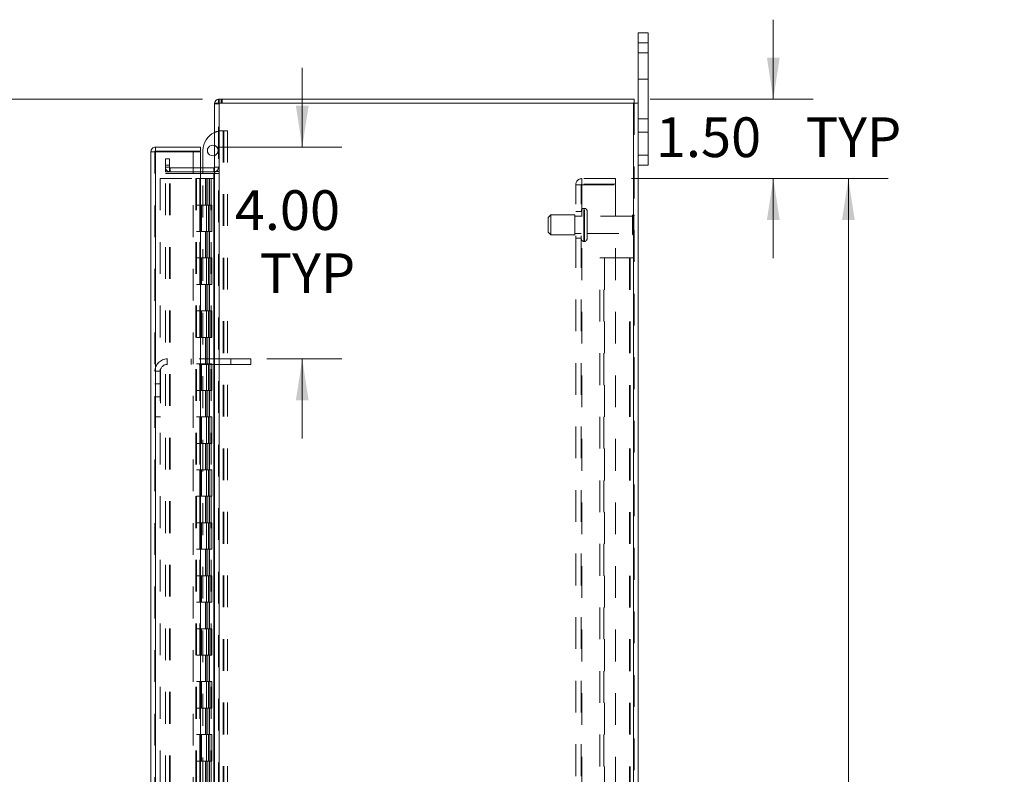
# Model space of a CAD drawing. Units: inches. Extents: x 0 to 23.4, y 0 to 16.5.
# Drawn here: x 11.4 to 14.5, y 8.3 to 10.7 of the extents above; entities that cross this region are included whole.
import ezdxf

# ---------------------------------------------------------------- set-up
doc = ezdxf.new("R2010")
doc.units = ezdxf.units.IN
doc.header["$MEASUREMENT"] = 0
doc.linetypes.add('HIDDEN', pattern=[0.075, 0.05, -0.025])
doc.styles.add('SLDTEXTSTYLE0', font='TXT', dxfattribs={"width": 0.75})
doc.dimstyles.new('SLDDIMSTYLE1', dxfattribs={"dimtxt": 0.125, "dimasz": 0.13, "dimexe": 0, "dimexo": 0.0625, "dimgap": 0.03125, "dimtad": 0, "dimtih": 1, "dimtoh": 1, "dimlfac": 6, "dimrnd": 1e-09, "dimzin": 4, "dimdsep": 46, "dimtxsty": 'SLDTEXTSTYLE0', "dimsah": 1, "dimcen": 0.09, "dimadec": 0, "dimazin": 1, "dimtfac": 1, "dimtofl": 0, "dimtmove": 0, "dimatfit": 3, "dimfxl": 1, "dimfrac": 2, "dimtolj": 1, "dimtzin": 12, "dimarcsym": 0})
doc.dimstyles.new('SLDDIMSTYLE2', dxfattribs={"dimtxt": 0.125, "dimasz": 0.13, "dimexe": 0, "dimexo": 0.0625, "dimgap": 0.03125, "dimtad": 0, "dimtih": 1, "dimtoh": 1, "dimlfac": 6, "dimrnd": 1e-09, "dimzin": 4, "dimdsep": 46, "dimtxsty": 'SLDTEXTSTYLE0', "dimsah": 1, "dimcen": 0.09, "dimadec": 0, "dimazin": 1, "dimtfac": 1, "dimtmove": 0, "dimatfit": 0, "dimfxl": 1, "dimfrac": 2, "dimtolj": 1, "dimtzin": 12, "dimarcsym": 0})

# ---------------------------------------------------------------- blocks, each defined once
blk = doc.blocks.new('_D_8')
at = {"color": 7, "linetype": 'Continuous', "lineweight": 0}
for p, q in [((11.9924, 10.445), (10.7238, 10.445)), ((10.8488, 10.445), (10.8488, 8.0549)), ((10.641, 8.0549), (11.0566, 8.0549)), ((11.0566, 7.8057), (10.641, 7.8057)), ((10.8488, 5.445), (10.8488, 7.8057)), ((11.9924, 5.445), (10.7238, 5.445))]:
    blk.add_line(p, q, dxfattribs=at)
for centre, start, end in [((10.641, 7.9303), 90, 270), ((11.0566, 7.9303), 270, 90)]:
    blk.add_arc(centre, 0.1246, start, end, dxfattribs=at)
for points in [[(10.8488, 10.445), (10.8288, 10.315), (10.8688, 10.315)], [(10.8488, 5.445), (10.8688, 5.575), (10.8288, 5.575)]]:
    blk.add_solid(points, dxfattribs=at)
at = {"color": 7, "linetype": 'Continuous', "lineweight": 0, "insert": (10.641, 7.9922, -0.0161), "char_height": 0.125, "attachment_point": 1, "style": 'SLDTEXTSTYLE0'}
blk.add_mtext('30.00', dxfattribs=at)
blk = doc.blocks.new('_D_9')
at = {"color": 7, "linetype": 'Continuous', "lineweight": 0}
for p, q in [((12.306, 10.294), (12.306, 10.544)), ((12.0361, 10.294), (12.431, 10.294)), ((12.1942, 9.6274), (12.431, 9.6274)), ((12.306, 9.6274), (12.306, 9.3774))]:
    blk.add_line(p, q, dxfattribs=at)
for points in [[(12.306, 10.294), (12.326, 10.424), (12.286, 10.424)], [(12.306, 9.6274), (12.286, 9.4974), (12.326, 9.4974)]]:
    blk.add_solid(points, dxfattribs=at)
at = {"color": 7, "linetype": 'Continuous', "lineweight": 0, "char_height": 0.125, "attachment_point": 1, "style": 'SLDTEXTSTYLE0'}
for s, insert in [('4.00', (12.0936, 10.1582, -0.0161)), ('TYP', (12.1719, 9.9598, -0.0161))]:
    blk.add_mtext(s, dxfattribs=dict(at, insert=insert))
blk = doc.blocks.new('_D_10')
at = {"color": 7, "linetype": 'Continuous', "lineweight": 0}
for p, q in [((13.7883, 10.445), (13.7883, 10.695)), ((13.4008, 10.445), (13.9133, 10.445)), ((13.3418, 10.195), (13.9133, 10.195)), ((13.7883, 10.195), (13.7883, 9.945))]:
    blk.add_line(p, q, dxfattribs=at)
for points in [[(13.7883, 10.445), (13.8083, 10.575), (13.7683, 10.575)], [(13.7883, 10.195), (13.7683, 10.065), (13.8083, 10.065)]]:
    blk.add_solid(points, dxfattribs=at)
at = {"color": 7, "linetype": 'Continuous', "lineweight": 0, "char_height": 0.125, "attachment_point": 1, "style": 'SLDTEXTSTYLE0'}
for s, insert in [('1.50', (13.4187, 10.3876, -0.0161)), ('TYP', (13.8904, 10.3876, -0.0161))]:
    blk.add_mtext(s, dxfattribs=dict(at, insert=insert))
blk = doc.blocks.new('_D_11')
at = {"color": 7, "linetype": 'Continuous', "lineweight": 0}
for p, q in [((13.3418, 10.195), (14.1495, 10.195)), ((14.0245, 10.195), (14.0245, 8.1287)), ((14.0245, 5.695), (14.0245, 7.7319)), ((13.3418, 5.695), (14.1495, 5.695))]:
    blk.add_line(p, q, dxfattribs=at)
for points in [[(14.0245, 10.195), (14.0045, 10.065), (14.0445, 10.065)], [(14.0245, 5.695), (14.0445, 5.825), (14.0045, 5.825)]]:
    blk.add_solid(points, dxfattribs=at)
at = {"color": 7, "linetype": 'Continuous', "lineweight": 0, "char_height": 0.125, "attachment_point": 1, "style": 'SLDTEXTSTYLE0'}
for s, insert in [('27.00', (13.7659, 8.0914, -0.0161)), ('BACK PANEL', (13.5193, 7.893, -0.0161))]:
    blk.add_mtext(s, dxfattribs=dict(at, insert=insert))

msp = doc.modelspace()

# ---------------------------------------------------------------- linework, layer by layer
at = {"color": 7, "linetype": 'Continuous', "lineweight": 15}
for p, q in [((13.36324, 10.6217), (13.36324, 10.65336)), ((13.36324, 10.65336), (13.39458, 10.65336)), ((13.39458, 10.65336), (13.39458, 10.6217)), ((13.39458, 10.6217), (13.36324, 10.6217)), ((13.36324, 10.43258), (13.36324, 10.6217)), ((13.39458, 10.26836), (13.39458, 10.6217)), ((12.04236, 10.43258), (12.04236, 10.44503)), ((12.04236, 10.44503), (13.35079, 10.44503)), ((13.35079, 10.43258), (13.35079, 10.44503)), ((12.02991, 10.43258), (12.02991, 5.45748)), ((12.02991, 10.43258), (12.04453, 10.43258)), ((12.04453, 10.43258), (12.04453, 5.45748)), ((13.34863, 10.43258), (12.04453, 10.43258)), ((13.34863, 10.43258), (13.34863, 5.45748)), ((13.34863, 10.43258), (13.36324, 10.43258)), ((13.36324, 10.43258), (13.36324, 5.45748)), ((11.84442, 10.29403), (11.84442, 10.28158)), ((11.84442, 10.29403), (11.98609, 10.29403)), ((11.98609, 10.28158), (11.98609, 10.29403)), ((11.84226, 10.27941), (11.82981, 10.27941)), ((11.82981, 5.61065), (11.82981, 10.27941)), ((11.84442, 10.28158), (11.98609, 10.28158)), ((11.84442, 10.27922), (11.84442, 5.61084)), ((11.98609, 10.27922), (11.84442, 10.27922)), ((11.98609, 10.27922), (11.98609, 5.61084)), ((11.99326, 10.22831), (11.99326, 10.28322)), ((13.36324, 10.26836), (13.39458, 10.26836)), ((13.39458, 10.26836), (13.39458, 10.2367)), ((12.02774, 10.22831), (11.98609, 10.22831)), ((12.02774, 10.22831), (12.02774, 10.21586)), ((13.39458, 10.2367), (13.36324, 10.2367)), ((12.02774, 10.21586), (11.98609, 10.21586)), ((11.98609, 10.21065), (12.02774, 10.21065)), ((11.99326, 10.21065), (11.99326, 10.21586)), ((12.02774, 10.21586), (12.02991, 10.21602)), ((12.02774, 10.21065), (12.02774, 5.6794)), ((12.02991, 10.21065), (12.02774, 10.21065))]:
    msp.add_line(p, q, dxfattribs=at)
at = {"color": 7, "linetype": 'HIDDEN', "lineweight": 0}
for p, q in [((13.36324, 10.6217), (13.39458, 10.6217)), ((13.39458, 10.59086), (13.36324, 10.59086)), ((13.36324, 10.50753), (13.39458, 10.50753)), ((12.04453, 10.44503), (12.04236, 10.44487)), ((12.04453, 10.43258), (12.04453, 10.44503)), ((12.05075, 10.43258), (12.05075, 10.44503)), ((12.05386, 10.43258), (12.05386, 10.44503)), ((12.03007, 10.43258), (12.02991, 10.43041)), ((12.04236, 10.43041), (12.02991, 10.43041)), ((12.04236, 5.45748), (12.04236, 10.43258)), ((12.04453, 10.43258), (12.04453, 5.45748)), ((13.34863, 5.45748), (13.34863, 10.43258)), ((13.35079, 10.43258), (13.35079, 5.45748)), ((13.39458, 10.38253), (13.36324, 10.38253)), ((12.05576, 10.34572), (12.05731, 10.34572)), ((12.05731, 10.34572), (12.05731, 8.06455)), ((12.05731, 10.34572), (12.07126, 10.34572)), ((12.05881, 10.34572), (12.05881, 8.06455)), ((12.07126, 10.34572), (12.07126, 8.06455)), ((13.36324, 10.34086), (13.39458, 10.34086)), ((11.84226, 5.61065), (11.84226, 10.27941)), ((11.84442, 10.27922), (11.84442, 5.61084)), ((11.87569, 10.25753), (11.88814, 10.25753)), ((11.87569, 10.2367), (11.87569, 10.25753)), ((11.88814, 10.25753), (11.88814, 10.2367)), ((11.96231, 5.61084), (11.96231, 10.27922)), ((13.39458, 10.26836), (13.36324, 10.26836)), ((11.87569, 10.21586), (11.87569, 10.2367)), ((11.88814, 10.2367), (11.87569, 10.2367)), ((11.88814, 10.23048), (11.87569, 10.23048)), ((11.88814, 10.21586), (11.88814, 10.2367)), ((11.98609, 10.22831), (11.89031, 10.22831)), ((11.89031, 10.22831), (11.89031, 10.21586)), ((11.99326, 10.21586), (11.99326, 10.22831)), ((12.02774, 10.22831), (12.02774, 10.21586)), ((12.02991, 10.23048), (12.04236, 10.23048)), ((11.85892, 10.19503), (11.85892, 5.69503)), ((11.85892, 10.19503), (11.97126, 10.19503)), ((11.88814, 10.21586), (11.87569, 10.21586)), ((11.87569, 10.21065), (11.88814, 10.21065)), ((11.87569, 5.6794), (11.87569, 10.21065)), ((11.88814, 5.6794), (11.88814, 10.21065)), ((11.89031, 10.21065), (11.88814, 10.21065)), ((11.98609, 10.21586), (11.89031, 10.21586)), ((11.89031, 5.6794), (11.89031, 10.21065)), ((11.89031, 10.21065), (11.98609, 10.21065)), ((11.97126, 10.19503), (11.97126, 5.69503)), ((11.98384, 10.19503), (11.97126, 10.19503)), ((11.97342, 10.19503), (11.97342, 5.69503)), ((11.98384, 10.19503), (11.98384, 5.69503)), ((12.00138, 10.19503), (11.98384, 10.19503)), ((11.99326, 8.27289), (11.99326, 10.21065)), ((12.009, 10.19503), (12.00138, 10.19503)), ((12.00163, 10.19503), (12.00163, 10.1117)), ((12.00405, 10.19503), (12.00405, 10.1117)), ((12.009, 10.19503), (12.01117, 10.19503)), ((12.009, 10.19503), (12.009, 10.1117)), ((12.01117, 10.19503), (12.01936, 10.19503)), ((12.01383, 10.19503), (12.01383, 10.1117)), ((12.01936, 5.69503), (12.01936, 10.19503)), ((12.01949, 10.19503), (12.01936, 10.19503)), ((12.01949, 10.19503), (12.01949, 5.69503)), ((12.01949, 10.19503), (12.02991, 10.19503)), ((12.02774, 5.6794), (12.02774, 10.21065)), ((12.02915, 5.69503), (12.02915, 10.19503)), ((12.02991, 10.21688), (12.04236, 10.21688)), ((12.02991, 10.21065), (12.04236, 10.21065)), ((13.18629, 10.1777), (13.18629, 10.19503)), ((13.29179, 10.19503), (13.18629, 10.19503)), ((13.29179, 10.19503), (13.29179, 10.1777)), ((13.16679, 5.71453), (13.16679, 10.17553)), ((13.16679, 10.17553), (13.18629, 10.17553)), ((13.18413, 5.71453), (13.18413, 10.17553)), ((13.29179, 10.1777), (13.18629, 10.1777)), ((13.18629, 10.17553), (13.18629, 5.71453)), ((13.18629, 10.17553), (13.29179, 10.17553)), ((13.29179, 10.17553), (13.29179, 5.71453)), ((11.98384, 10.1117), (11.97342, 10.1117)), ((12.009, 10.1117), (11.98384, 10.1117)), ((11.98423, 10.1117), (11.98423, 10.02836)), ((11.98423, 10.1117), (12.01022, 10.1117)), ((11.98925, 10.1117), (11.98925, 10.02836)), ((12.00467, 10.02836), (12.00467, 10.1117)), ((12.01022, 10.1117), (12.01117, 10.1117)), ((12.01117, 10.1117), (12.01117, 10.02836)), ((12.02096, 10.1117), (12.01117, 10.1117)), ((12.01509, 10.02836), (12.01509, 10.1117)), ((12.02096, 10.02836), (12.02096, 10.1117)), ((13.19396, 10.10128), (13.19246, 10.10128)), ((13.19246, 9.99721), (13.19246, 10.10122)), ((13.19246, 9.99719), (13.19246, 10.1012)), ((13.19396, 9.99721), (13.19396, 10.10122)), ((13.19396, 9.99719), (13.19396, 10.1012)), ((13.08829, 10.08045), (13.07996, 10.07211)), ((13.07996, 10.02628), (13.07996, 10.07211)), ((13.08829, 10.01795), (13.08829, 10.08045)), ((13.16329, 10.08045), (13.08829, 10.08045)), ((13.16329, 10.01795), (13.16329, 10.08045)), ((13.18413, 10.0767), (13.16329, 10.0767)), ((13.18413, 10.09086), (13.16679, 10.09086)), ((13.20229, 10.00545), (13.20229, 10.09295)), ((13.34479, 10.0767), (13.20229, 10.0767)), ((13.34479, 10.0217), (13.34479, 10.0767)), ((13.34896, 10.01753), (13.34896, 10.08086)), ((11.98384, 10.02836), (11.97342, 10.02836)), ((11.98384, 10.02836), (12.009, 10.02836)), ((12.01022, 10.02836), (11.98423, 10.02836)), ((12.00163, 10.02836), (12.00163, 9.94503)), ((12.00405, 10.02836), (12.00405, 9.94503)), ((12.009, 10.02836), (12.009, 9.94503)), ((12.01117, 10.02836), (12.01022, 10.02836)), ((12.02096, 10.02836), (12.01117, 10.02836)), ((12.01383, 10.02836), (12.01383, 9.94503)), ((13.07996, 10.02628), (13.08829, 10.01795)), ((13.08829, 10.01795), (13.16329, 10.01795)), ((13.16329, 10.0217), (13.18413, 10.0217)), ((13.20229, 10.0217), (13.34479, 10.0217)), ((13.16679, 10.00753), (13.18413, 10.00753)), ((13.19246, 9.99711), (13.19396, 9.99711)), ((11.98384, 9.94503), (11.97342, 9.94503)), ((12.009, 9.94503), (11.98384, 9.94503)), ((11.98423, 9.94503), (11.98423, 9.8617)), ((11.98423, 9.94503), (12.01022, 9.94503)), ((11.98925, 9.94503), (11.98925, 9.8617)), ((12.00467, 9.8617), (12.00467, 9.94503)), ((12.01022, 9.94503), (12.01117, 9.94503)), ((12.01117, 9.94503), (12.01117, 9.8617)), ((12.02096, 9.94503), (12.01117, 9.94503)), ((12.01509, 9.8617), (12.01509, 9.94503)), ((12.02096, 9.8617), (12.02096, 9.94503)), ((13.24246, 5.94503), (13.24246, 9.94503)), ((13.24246, 9.94503), (13.25708, 9.94503)), ((13.25491, 5.94503), (13.25491, 9.94503)), ((13.25708, 9.94503), (13.25708, 5.94503)), ((13.25708, 9.94503), (13.33618, 9.94503)), ((13.33618, 9.94503), (13.33618, 5.94503)), ((13.33834, 9.94503), (13.33618, 9.94503)), ((13.35079, 9.94503), (13.33834, 9.94503)), ((13.33834, 9.94503), (13.33834, 5.94503)), ((11.98384, 9.8617), (11.97342, 9.8617)), ((11.98384, 9.8617), (12.009, 9.8617)), ((12.01022, 9.8617), (11.98423, 9.8617)), ((12.00163, 9.8617), (12.00163, 9.77836)), ((12.00405, 9.8617), (12.00405, 9.77836)), ((12.009, 9.8617), (12.009, 9.77836)), ((12.01117, 9.8617), (12.01022, 9.8617)), ((12.02096, 9.8617), (12.01117, 9.8617)), ((12.01383, 9.8617), (12.01383, 9.77836)), ((11.98384, 9.77836), (11.97342, 9.77836)), ((12.009, 9.77836), (11.98384, 9.77836)), ((11.98423, 9.77836), (11.98423, 9.69503)), ((11.98423, 9.77836), (12.01022, 9.77836)), ((11.98925, 9.77836), (11.98925, 9.69503)), ((12.00467, 9.69503), (12.00467, 9.77836)), ((12.01022, 9.77836), (12.01117, 9.77836)), ((12.01117, 9.77836), (12.01117, 9.69503)), ((12.02096, 9.77836), (12.01117, 9.77836)), ((12.01509, 9.69503), (12.01509, 9.77836)), ((12.02096, 9.69503), (12.02096, 9.77836)), ((11.98384, 9.69503), (11.97342, 9.69503)), ((11.98384, 9.69503), (12.009, 9.69503)), ((12.01022, 9.69503), (11.98423, 9.69503)), ((12.00163, 9.69503), (12.00163, 9.6117)), ((12.00405, 9.69503), (12.00405, 9.6117)), ((12.009, 9.69503), (12.009, 9.6117)), ((12.01117, 9.69503), (12.01022, 9.69503)), ((12.02096, 9.69503), (12.01117, 9.69503)), ((12.01383, 9.69503), (12.01383, 9.6117)), ((11.88126, 9.61003), (11.88126, 9.62736)), ((12.08167, 9.62736), (11.88126, 9.62736)), ((12.08167, 9.61003), (11.88126, 9.61003)), ((11.95667, 9.62736), (11.95667, 9.61003)), ((11.98384, 9.6117), (11.97342, 9.6117)), ((12.009, 9.6117), (11.98384, 9.6117)), ((11.98423, 9.6117), (11.98423, 9.52836)), ((11.98423, 9.6117), (12.01022, 9.6117)), ((11.98925, 9.6117), (11.98925, 9.52836)), ((12.00467, 9.52836), (12.00467, 9.6117)), ((12.01022, 9.6117), (12.01117, 9.6117)), ((12.01117, 9.6117), (12.01117, 9.52836)), ((12.02096, 9.6117), (12.01117, 9.6117)), ((12.01509, 9.52836), (12.01509, 9.6117)), ((12.02096, 9.52836), (12.02096, 9.6117)), ((12.08167, 9.62736), (12.08167, 9.61003)), ((12.14417, 9.62736), (12.08167, 9.62736)), ((12.14417, 9.61003), (12.08167, 9.61003)), ((12.14417, 9.62736), (12.14417, 9.61003)), ((11.85959, 9.58836), (11.84226, 9.58836)), ((11.85959, 9.58836), (11.85959, 9.44511)), ((11.85959, 9.54928), (11.84226, 9.54928)), ((11.98384, 9.52836), (11.97342, 9.52836)), ((11.98384, 9.52836), (12.009, 9.52836)), ((12.01022, 9.52836), (11.98423, 9.52836)), ((12.00163, 9.52836), (12.00163, 9.44503)), ((12.00405, 9.52836), (12.00405, 9.44503)), ((12.009, 9.52836), (12.009, 9.44503)), ((12.01117, 9.52836), (12.01022, 9.52836)), ((12.02096, 9.52836), (12.01117, 9.52836)), ((12.01383, 9.52836), (12.01383, 9.44503)), ((11.84226, 9.50761), (11.85959, 9.50761)), ((11.84226, 9.44511), (11.85959, 9.44511)), ((11.98384, 9.44503), (11.97342, 9.44503)), ((12.009, 9.44503), (11.98384, 9.44503)), ((11.98423, 9.44503), (11.98423, 9.3617)), ((11.98423, 9.44503), (12.01022, 9.44503)), ((11.98925, 9.44503), (11.98925, 9.3617)), ((12.00467, 9.3617), (12.00467, 9.44503)), ((12.01022, 9.44503), (12.01117, 9.44503)), ((12.01117, 9.44503), (12.01117, 9.3617)), ((12.02096, 9.44503), (12.01117, 9.44503)), ((12.01509, 9.3617), (12.01509, 9.44503)), ((12.02096, 9.3617), (12.02096, 9.44503)), ((11.98384, 9.3617), (11.97342, 9.3617)), ((11.98384, 9.3617), (12.009, 9.3617)), ((12.01022, 9.3617), (11.98423, 9.3617)), ((12.00163, 9.3617), (12.00163, 9.27836)), ((12.00405, 9.3617), (12.00405, 9.27836)), ((12.009, 9.3617), (12.009, 9.27836)), ((12.01117, 9.3617), (12.01022, 9.3617)), ((12.02096, 9.3617), (12.01117, 9.3617)), ((12.01383, 9.3617), (12.01383, 9.27836)), ((11.98384, 9.27836), (11.97342, 9.27836)), ((12.009, 9.27836), (11.98384, 9.27836)), ((11.98423, 9.27836), (11.98423, 9.19503)), ((11.98423, 9.27836), (12.01022, 9.27836)), ((11.98925, 9.27836), (11.98925, 9.19503)), ((12.00467, 9.19503), (12.00467, 9.27836)), ((12.01022, 9.27836), (12.01117, 9.27836)), ((12.01117, 9.27836), (12.01117, 9.19503)), ((12.02096, 9.27836), (12.01117, 9.27836)), ((12.01509, 9.19503), (12.01509, 9.27836)), ((12.02096, 9.19503), (12.02096, 9.27836)), ((11.98384, 9.19503), (11.97342, 9.19503)), ((11.98384, 9.19503), (12.009, 9.19503)), ((12.01022, 9.19503), (11.98423, 9.19503)), ((12.00163, 9.19503), (12.00163, 9.1117)), ((12.00405, 9.19503), (12.00405, 9.1117)), ((12.009, 9.19503), (12.009, 9.1117)), ((12.01117, 9.19503), (12.01022, 9.19503)), ((12.02096, 9.19503), (12.01117, 9.19503)), ((12.01383, 9.19503), (12.01383, 9.1117)), ((11.98384, 9.1117), (11.97342, 9.1117)), ((12.009, 9.1117), (11.98384, 9.1117)), ((11.98423, 9.1117), (11.98423, 9.02836)), ((11.98423, 9.1117), (12.01022, 9.1117)), ((11.98925, 9.1117), (11.98925, 9.02836)), ((12.00467, 9.02836), (12.00467, 9.1117)), ((12.01022, 9.1117), (12.01117, 9.1117)), ((12.01117, 9.1117), (12.01117, 9.02836)), ((12.02096, 9.1117), (12.01117, 9.1117)), ((12.01509, 9.02836), (12.01509, 9.1117)), ((12.02096, 9.02836), (12.02096, 9.1117)), ((11.98384, 9.02836), (11.97342, 9.02836)), ((11.98384, 9.02836), (12.009, 9.02836)), ((12.01022, 9.02836), (11.98423, 9.02836)), ((12.00163, 9.02836), (12.00163, 8.94503)), ((12.00405, 9.02836), (12.00405, 8.94503)), ((12.009, 9.02836), (12.009, 8.94503)), ((12.01117, 9.02836), (12.01022, 9.02836)), ((12.02096, 9.02836), (12.01117, 9.02836)), ((12.01383, 9.02836), (12.01383, 8.94503)), ((11.98384, 8.94503), (11.97342, 8.94503)), ((12.009, 8.94503), (11.98384, 8.94503)), ((11.98423, 8.94503), (11.98423, 8.8617)), ((11.98423, 8.94503), (12.01022, 8.94503)), ((11.98925, 8.94503), (11.98925, 8.8617)), ((12.00467, 8.8617), (12.00467, 8.94503)), ((12.01022, 8.94503), (12.01117, 8.94503)), ((12.01117, 8.94503), (12.01117, 8.8617)), ((12.02096, 8.94503), (12.01117, 8.94503)), ((12.01509, 8.8617), (12.01509, 8.94503)), ((12.02096, 8.8617), (12.02096, 8.94503)), ((11.98384, 8.8617), (11.97342, 8.8617)), ((11.98384, 8.8617), (12.009, 8.8617)), ((12.01022, 8.8617), (11.98423, 8.8617)), ((12.00163, 8.8617), (12.00163, 8.77836)), ((12.00405, 8.8617), (12.00405, 8.77836)), ((12.009, 8.8617), (12.009, 8.77836)), ((12.01117, 8.8617), (12.01022, 8.8617)), ((12.02096, 8.8617), (12.01117, 8.8617)), ((12.01383, 8.8617), (12.01383, 8.77836)), ((11.98384, 8.77836), (11.97342, 8.77836)), ((12.009, 8.77836), (11.98384, 8.77836)), ((11.98423, 8.77836), (11.98423, 8.69503)), ((11.98423, 8.77836), (12.01022, 8.77836)), ((11.98925, 8.77836), (11.98925, 8.69503)), ((12.00467, 8.69503), (12.00467, 8.77836)), ((12.01022, 8.77836), (12.01117, 8.77836)), ((12.01117, 8.77836), (12.01117, 8.69503)), ((12.02096, 8.77836), (12.01117, 8.77836)), ((12.01509, 8.69503), (12.01509, 8.77836)), ((12.02096, 8.69503), (12.02096, 8.77836)), ((11.98384, 8.69503), (11.97342, 8.69503)), ((11.98384, 8.69503), (12.009, 8.69503)), ((12.01022, 8.69503), (11.98423, 8.69503)), ((12.00163, 8.69503), (12.00163, 8.6117)), ((12.00405, 8.69503), (12.00405, 8.6117)), ((12.009, 8.69503), (12.009, 8.6117)), ((12.01117, 8.69503), (12.01022, 8.69503)), ((12.02096, 8.69503), (12.01117, 8.69503)), ((12.01383, 8.69503), (12.01383, 8.6117)), ((11.98384, 8.6117), (11.97342, 8.6117)), ((12.009, 8.6117), (11.98384, 8.6117)), ((11.98423, 8.6117), (11.98423, 8.52836)), ((11.98423, 8.6117), (12.01022, 8.6117)), ((11.98925, 8.6117), (11.98925, 8.52836)), ((12.00467, 8.52836), (12.00467, 8.6117)), ((12.01022, 8.6117), (12.01117, 8.6117)), ((12.01117, 8.6117), (12.01117, 8.52836)), ((12.02096, 8.6117), (12.01117, 8.6117)), ((12.01509, 8.52836), (12.01509, 8.6117)), ((12.02096, 8.52836), (12.02096, 8.6117)), ((11.98384, 8.52836), (11.97342, 8.52836)), ((11.98384, 8.52836), (12.009, 8.52836)), ((12.01022, 8.52836), (11.98423, 8.52836)), ((12.00163, 8.52836), (12.00163, 8.44503)), ((12.00405, 8.52836), (12.00405, 8.44503)), ((12.009, 8.52836), (12.009, 8.44503)), ((12.01117, 8.52836), (12.01022, 8.52836)), ((12.02096, 8.52836), (12.01117, 8.52836)), ((12.01383, 8.52836), (12.01383, 8.44503)), ((11.98384, 8.44503), (11.97342, 8.44503)), ((12.009, 8.44503), (11.98384, 8.44503)), ((11.98423, 8.44503), (11.98423, 8.3617)), ((11.98423, 8.44503), (12.01022, 8.44503)), ((11.98925, 8.44503), (11.98925, 8.3617)), ((12.00467, 8.3617), (12.00467, 8.44503)), ((12.01022, 8.44503), (12.01117, 8.44503)), ((12.01117, 8.44503), (12.01117, 8.3617)), ((12.02096, 8.44503), (12.01117, 8.44503)), ((12.01509, 8.3617), (12.01509, 8.44503)), ((12.02096, 8.3617), (12.02096, 8.44503)), ((11.98384, 8.3617), (11.97342, 8.3617)), ((11.98384, 8.3617), (12.009, 8.3617)), ((12.01022, 8.3617), (11.98423, 8.3617)), ((12.00163, 8.3617), (12.00163, 8.27836)), ((12.00405, 8.3617), (12.00405, 8.27836)), ((12.009, 8.3617), (12.009, 8.27836)), ((12.01117, 8.3617), (12.01022, 8.3617)), ((12.02096, 8.3617), (12.01117, 8.3617)), ((12.01383, 8.3617), (12.01383, 8.27836))]:
    msp.add_line(p, q, dxfattribs=at)
at = {"color": 7, "linetype": 'Continuous', "lineweight": 15}
for centre, radius, start, end in [((12.04453, 10.43041), 0.01462, 98.52452, 171.47548), ((12.05576, 10.28322), 0.0625, 114.42788, 180), ((12.02442, 10.28322), 0.01692, 71.07491, 288.92509), ((12.02774, 10.23048), 0.00217, 270, 0)]:
    msp.add_arc(centre, radius, start, end, dxfattribs=at)
at = {"color": 7, "linetype": 'HIDDEN', "lineweight": 0}
for centre, radius, start, end in [((12.04453, 10.43041), 0.00217, 90, 180), ((12.05576, 10.28322), 0.0625, 90, 114.42788), ((12.02442, 10.28322), 0.01692, 0, 71.07491), ((12.02442, 10.28322), 0.01692, 288.92509, 0), ((11.89031, 10.23048), 0.01462, 180, 270), ((11.89031, 10.23048), 0.00217, 180, 270), ((12.02774, 10.23048), 0.01462, 278.52452, 0), ((13.18629, 10.17553), 0.0195, 90, 180), ((13.18629, 10.17553), 0.00217, 90, 180), ((13.19246, 10.09295), 0.00833, 90, 180), ((13.19396, 10.09295), 0.00833, 360, 90), ((13.34896, 10.0767), 0.00417, 90, 180), ((13.34663, 10.07741), 0.00417, 0, 55.9442), ((13.34896, 10.0217), 0.00417, 180, 270), ((13.34663, 10.02098), 0.00417, 304.0558, 0), ((13.19246, 10.00545), 0.00833, 180, 270), ((13.19396, 10.00545), 0.00833, 270, 360), ((11.88126, 9.58836), 0.039, 90, 180), ((11.88126, 9.58836), 0.02167, 90, 180)]:
    msp.add_arc(centre, radius, start, end, dxfattribs=at)
at = {"color": 7, "linetype": 'Continuous', "lineweight": 15}
for points in [[(11.84442, 10.29403), (11.84251, 10.29381), (11.83868, 10.29337), (11.83385, 10.28999), (11.83047, 10.28516), (11.83003, 10.28133), (11.82981, 10.27941)], [(11.82981, 10.27941), (11.83003, 10.2794), (11.83047, 10.27937), (11.83385, 10.27932), (11.83868, 10.27927), (11.84251, 10.27924), (11.84442, 10.27922)], [(11.84442, 10.28158), (11.84414, 10.28155), (11.84357, 10.28148), (11.84286, 10.28098), (11.84235, 10.28026), (11.84229, 10.2797), (11.84226, 10.27941)]]:
    msp.add_open_spline(points, degree=3, dxfattribs=at)

# ---------------------------------------------------------------- dimensions: what is measured, and where the dimension line sits
at = {"color": 7, "linetype": 'Continuous', "lineweight": 0}
for base, p1, p2, text, dimstyle, picture, middle in [((13.78828, 10.19503), (13.35079, 10.44503), (13.29179, 10.19503), '<> TYP', 'SLDDIMSTYLE2', '_D_10', (13.78828, 10.32568)), ((12.30601, 9.62736), (11.98609, 10.29403), (12.14417, 9.62736), '<>\\PTYP', 'SLDDIMSTYLE2', '_D_9', (12.30601, 9.9971)), ((14.0245, 5.69503), (13.29179, 10.19503), (13.29179, 5.69503), '<>\\PBACK PANEL\\P', 'SLDDIMSTYLE1', '_D_11', (14.0245, 7.9303))]:
    dim = msp.add_linear_dim(base=base, p1=p1, p2=p2, angle=90, text=text, dimstyle=dimstyle, dxfattribs=at)
    dim.commit()
    dim.dimension.update_dxf_attribs({"geometry": picture, "text_midpoint": middle, "dimtype": 160})
dim = msp.add_linear_dim(base=(10.8488, 5.44503), p1=(12.04236, 10.44503), p2=(12.04236, 5.44503), angle=90, dimstyle='SLDDIMSTYLE1', dxfattribs=at)
dim.commit()
dim.dimension.update_dxf_attribs({"geometry": '_D_8', "text_midpoint": (10.8488, 7.9303), "dimtype": 160})

doc.saveas('drawing.dxf')
